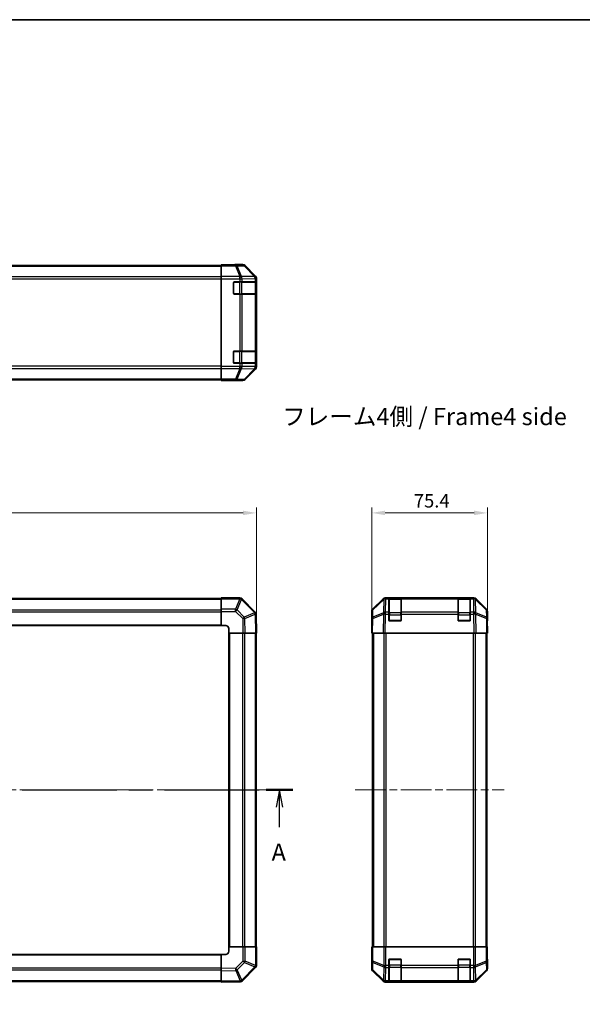
# Model space of a CAD drawing. Units: millimetres. Extents: x 51 to 7540, y 28 to 1293.
# Drawn here: x 1994 to 2360, y 652 to 1293 of the extents above; entities that cross this region are included whole.
import ezdxf

# ---------------------------------------------------------------- set-up
doc = ezdxf.new("R2010")
doc.units = ezdxf.units.MM
doc.header["$LTSCALE"] = 3.5
doc.linetypes.add('CHAIN', pattern=[0.3543, 0.2362, -0.0295, 0.0591, -0.0295])
doc.layers.get('Defpoints').update_dxf_attribs({"lineweight": 25})
for name, color, linetype, lineweight in [('Border (ISO)', 7, 'Continuous', 35), ('Centerline (ISO)', 131, 'Continuous', 18), ('Dimension (ISO)', 7, 'Continuous', 18), ('Dimension (ISO) @ 1', 7, 'Continuous', 18), ('Section Line (ISO)', 7, 'CHAIN', 25), ('Symbol (ISO)', 7, 'Continuous', 18), ('Visible (ISO)', 7, 'Continuous', 35), ('Visible Narrow (ISO)', 7, 'Continuous', 25)]:
    doc.layers.add(name, color=color, linetype=linetype, lineweight=lineweight)
doc.styles.add('Note Text (TK)', font='txt')
doc.dimstyles.new('Default - Method 1b (TK)', dxfattribs={"dimscale": 3.5, "dimtxt": 2.5, "dimasz": 2.5, "dimexe": 1, "dimexo": 1.5, "dimgap": 1, "dimtad": 1, "dimtoh": 1, "dimrnd": 1e-08, "dimdsep": 46, "dimtxsty": 'Note Text (TK)', "dimcen": 0.09, "dimdle": 5, "dimclrd": 100, "dimclre": 100, "dimclrt": 7, "dimadec": 1, "dimazin": 1, "dimtfac": 1, "dimtmove": 0, "dimatfit": 3, "dimfxl": 1, "dimtolj": 1, "dimlwd": -1, "dimlwe": -1, "dimarcsym": 0})

# ---------------------------------------------------------------- blocks, each defined once
blk = doc.blocks.new('図面枠 tk図枠')
at = {"layer": 'Border (ISO)'}
blk.add_line((14.5, 289), (405.5, 289), dxfattribs=at)
blk = doc.blocks.new('2dTransSection0')
at = {"layer": 'Section Line (ISO)', "linetype": 'CHAIN', "ltscale": 16.599169}
blk.add_line((58.03, 177.6), (179.54, 177.6), dxfattribs=at)
at = {"layer": 'Section Line (ISO)', "linetype": 'Continuous', "lineweight": 50}
for p, q in [((58.03, 177.6), (61.91, 177.6)), ((175.66, 177.6), (179.54, 177.6))]:
    blk.add_line(p, q, dxfattribs=at)
at = {"layer": 'Section Line (ISO)', "linetype": 'Continuous'}
for p, q in [((59.97, 177.6), (59.47, 175.1)), ((59.97, 175.1), (59.97, 177.6)), ((60.47, 175.1), (59.97, 177.6)), ((177.6, 177.6), (177.1, 175.1)), ((177.6, 175.1), (177.6, 177.6)), ((178.1, 175.1), (177.6, 177.6)), ((59.97, 172.23), (59.97, 175.1)), ((177.6, 172.23), (177.6, 175.1))]:
    blk.add_line(p, q, dxfattribs=at)
at = {"layer": 'Section Line (ISO)', "char_height": 2.5, "attachment_point": 7, "style": 'Note Text (TK)'}
for insert in [(58.84, 166.57), (176.46, 166.57)]:
    blk.add_mtext('A', dxfattribs=dict(at, insert=insert))
blk = doc.blocks.new('*D106')
at = {"layer": 'Defpoints', "color": 0}
for p in [(2148.24, 971.52), (1648.24, 905.35), (2148.24, 893.18)]:
    blk.add_point(p, dxfattribs=at)
at = {"layer": 'Dimension (ISO)', "color": 100}
for p, q in [((1648.24, 910.6), (1648.24, 975.02)), ((2148.24, 898.43), (2148.24, 975.02)), ((1656.99, 971.52), (2139.49, 971.52))]:
    blk.add_line(p, q, dxfattribs=at)
for points in [[(1656.99, 972.98), (1656.99, 970.06), (1648.24, 971.52)], [(2139.49, 972.98), (2139.49, 970.06), (2148.24, 971.52)]]:
    blk.add_solid(points, dxfattribs=at)
at = {"layer": 'Dimension (ISO)', "color": 7, "insert": (1889.24, 979.39), "char_height": 8.75, "attachment_point": 4, "style": 'Note Text (TK)'}
blk.add_mtext('\\A1;500', dxfattribs=at)
blk = doc.blocks.new('*D97')
at = {"layer": 'Defpoints', "color": 0}
for p in [(2396.21, 896.18), (2481.71, 896.18), (2481.71, 686.18)]:
    blk.add_point(p, dxfattribs=at)
at = {"layer": 'Dimension (ISO)', "color": 100}
for p, q in [((2476.46, 896.18), (2392.71, 896.18)), ((2396.21, 694.93), (2396.21, 887.43)), ((2476.46, 686.18), (2392.71, 686.18))]:
    blk.add_line(p, q, dxfattribs=at)
for points in [[(2394.75, 887.43), (2397.67, 887.43), (2396.21, 896.18)], [(2394.75, 694.93), (2397.67, 694.93), (2396.21, 686.18)]]:
    blk.add_solid(points, dxfattribs=at)
at = {"layer": 'Dimension (ISO)', "color": 7, "insert": (2386.7, 651.71), "char_height": 8.75, "attachment_point": 4, "rotation": 90, "style": 'Note Text (TK)'}
blk.add_mtext('\\A1;ハメ込みパネル有効寸法 / Slide panel Max dim. 210', dxfattribs=at)
blk = doc.blocks.new('*D95')
at = {"layer": 'Defpoints', "color": 0}
for p in [(2298.59, 971.52), (2223.19, 893.18), (2298.59, 893.18)]:
    blk.add_point(p, dxfattribs=at)
at = {"layer": 'Dimension (ISO)', "color": 100}
for p, q in [((2223.19, 898.43), (2223.19, 975.02)), ((2298.59, 898.43), (2298.59, 975.02)), ((2231.94, 971.52), (2289.84, 971.52))]:
    blk.add_line(p, q, dxfattribs=at)
for points in [[(2231.94, 972.98), (2231.94, 970.06), (2223.19, 971.52)], [(2289.84, 972.98), (2289.84, 970.06), (2298.59, 971.52)]]:
    blk.add_solid(points, dxfattribs=at)
at = {"layer": 'Dimension (ISO)', "color": 7, "insert": (2250.67, 979.39), "char_height": 8.75, "attachment_point": 4, "style": 'Note Text (TK)'}
blk.add_mtext('\\A1;75.4', dxfattribs=at)

msp = doc.modelspace()

# ---------------------------------------------------------------- linework, layer by layer
at = {"layer": 'Centerline (ISO)', "linetype": 'CHAIN', "ltscale": 23.990969}
for p, q in [((1637.288, 791.1832), (2159.188, 791.1832)), ((2212.441, 791.1832), (2309.341, 791.1832))]:
    msp.add_line(p, q, dxfattribs=at)
at = {"layer": 'Visible (ISO)'}
for p, q in [((1671.238, 1132.5795), (2125.238, 1132.5795)), ((2125.238, 1132.832), (2125.238, 1132.9224)), ((2129.238, 1132.9224), (2125.238, 1132.9224)), ((2125.238, 1132.2341), (2125.238, 1132.832)), ((2125.238, 1132.2341), (2125.238, 1125.2617)), ((2134.238, 1133.0795), (2139.4084, 1133.0795)), ((2134.238, 1133.0795), (2134.238, 1133.0097)), ((2147.6523, 1125.664), (2140.8224, 1132.4939)), ((2125.238, 1123.8599), (2125.238, 1125.2617)), ((2125.238, 1066.8992), (2125.238, 1123.8599)), ((2133.738, 1121.8795), (2137.4096, 1121.8795)), ((2138.8238, 1121.8795), (2137.4096, 1121.8795)), ((2138.8238, 1121.8795), (2147.4357, 1121.8795)), ((2148.0211, 1121.8795), (2147.4357, 1121.8795)), ((2148.0211, 1121.8795), (2148.0896, 1121.8795)), ((2148.038, 1114.1795), (2148.038, 1121.5795)), ((2148.238, 1066.5091), (2148.238, 1124.2499)), ((2133.238, 1114.3795), (2133.238, 1121.3795)), ((2148.0984, 1121.3795), (2148.0984, 1114.3795)), ((2137.4096, 1113.8795), (2133.738, 1113.8795)), ((2137.4096, 1113.8795), (2138.8238, 1113.8795)), ((2147.4357, 1113.8795), (2138.8238, 1113.8795)), ((2147.4357, 1113.8795), (2148.0211, 1113.8795)), ((2148.0896, 1113.8795), (2148.0211, 1113.8795)), ((2133.738, 1076.8795), (2137.4096, 1076.8795)), ((2138.8238, 1076.8795), (2137.4096, 1076.8795)), ((2138.8238, 1076.8795), (2147.4357, 1076.8795)), ((2148.0211, 1076.8795), (2147.4357, 1076.8795)), ((2148.0211, 1076.8795), (2148.0896, 1076.8795)), ((2148.038, 1069.1795), (2148.038, 1076.5795)), ((2133.238, 1069.3795), (2133.238, 1076.3795)), ((2148.0984, 1076.3795), (2148.0984, 1069.3795)), ((2125.238, 1065.4974), (2125.238, 1066.8992)), ((2125.238, 1065.4974), (2125.238, 1058.525)), ((2137.4096, 1068.8795), (2133.738, 1068.8795)), ((2137.4096, 1068.8795), (2138.8238, 1068.8795)), ((2147.4357, 1068.8795), (2138.8238, 1068.8795)), ((2140.8224, 1058.2652), (2147.6523, 1065.0951)), ((2147.4357, 1068.8795), (2148.0211, 1068.8795)), ((2148.0896, 1068.8795), (2148.0211, 1068.8795)), ((1671.238, 1058.1795), (2125.238, 1058.1795)), ((2125.238, 1057.9271), (2125.238, 1058.525)), ((2125.238, 1057.9271), (2125.238, 1057.7668)), ((2125.238, 1057.7668), (2128.238, 1057.7668)), ((2130.238, 1057.7319), (2130.238, 1057.6795)), ((2130.238, 1057.6795), (2139.4084, 1057.6795)), ((2125.238, 915.8832), (1671.238, 915.8832)), ((2125.238, 915.6097), (2125.238, 916.1832)), ((2137.4096, 916.1832), (2125.238, 916.1832)), ((2125.238, 915.6097), (2125.238, 908.7579)), ((2138.8303, 915.5909), (2138.8238, 915.5974)), ((2147.4357, 906.9855), (2138.8303, 915.5909)), ((2223.7767, 908.7677), (2230.6066, 915.5976)), ((2231.0022, 915.6032), (2224.0365, 908.7579)), ((2231.0089, 915.6097), (2231.0022, 915.6032)), ((2232.0206, 916.1832), (2232.4107, 916.1832)), ((2234.391, 916.1832), (2232.4107, 916.1832)), ((2234.891, 916.1832), (2234.391, 916.1832)), ((2234.391, 916.1832), (2234.391, 915.5974)), ((2234.391, 906.9855), (2234.391, 915.5974)), ((2242.091, 915.9832), (2234.691, 915.9832)), ((2234.891, 916.1832), (2241.891, 916.1832)), ((2242.391, 916.1832), (2241.891, 916.1832)), ((2242.391, 915.5974), (2242.391, 916.1832)), ((2279.391, 916.1832), (2242.391, 916.1832)), ((2242.391, 915.5974), (2242.391, 906.9855)), ((2279.891, 916.1832), (2279.391, 916.1832)), ((2279.391, 916.1832), (2279.391, 915.5974)), ((2279.391, 906.9855), (2279.391, 915.5974)), ((2287.091, 915.9832), (2279.691, 915.9832)), ((2279.891, 916.1832), (2286.891, 916.1832)), ((2287.391, 916.1832), (2286.891, 916.1832)), ((2287.391, 915.5974), (2287.391, 916.1832)), ((2289.3713, 916.1832), (2287.391, 916.1832)), ((2287.391, 915.5974), (2287.391, 906.9855)), ((2289.3713, 916.1832), (2289.7614, 916.1832)), ((2290.7798, 915.6032), (2290.7732, 915.6097)), ((2297.7456, 908.7579), (2290.7798, 915.6032)), ((2291.1755, 915.5976), (2298.0054, 908.7677)), ((2125.238, 907.3663), (2125.238, 908.7579)), ((2125.238, 907.3663), (2125.238, 898.1832)), ((2148.0216, 905.5827), (2148.0211, 905.6062)), ((2148.238, 893.1832), (2148.0216, 905.5827)), ((2223.191, 898.1832), (2223.191, 907.3536)), ((2223.4386, 907.3663), (2223.3572, 902.7049)), ((2234.391, 906.9855), (2234.391, 905.6062)), ((2234.391, 901.6832), (2234.391, 905.6062)), ((2242.391, 905.6062), (2242.391, 906.9855)), ((2242.391, 905.6062), (2242.391, 901.6832)), ((2279.391, 906.9855), (2279.391, 905.6062)), ((2279.391, 901.6832), (2279.391, 905.6062)), ((2287.391, 905.6062), (2287.391, 906.9855)), ((2287.391, 905.6062), (2287.391, 901.6832)), ((2298.4248, 902.7049), (2298.3435, 907.3663)), ((2298.591, 902.1832), (2298.591, 907.3536)), ((1671.238, 898.1832), (2125.238, 898.1832)), ((2125.238, 898.1832), (2128.238, 898.1832)), ((2223.3572, 902.7049), (2223.191, 893.1832)), ((2223.191, 898.1832), (2223.2783, 898.1832)), ((2241.891, 901.1832), (2234.891, 901.1832)), ((2286.891, 901.1832), (2279.891, 901.1832)), ((2298.591, 893.1832), (2298.4248, 902.7049)), ((2298.4339, 902.1832), (2298.591, 902.1832)), ((2130.238, 896.1832), (2130.238, 893.1832)), ((2130.238, 893.1832), (2130.238, 689.1832)), ((2130.238, 893.1832), (2139.4084, 893.1832)), ((2140.8224, 893.1832), (2139.4084, 893.1832)), ((2140.8224, 893.1832), (2147.6523, 893.1832)), ((2148.238, 893.1832), (2147.6523, 893.1832)), ((2147.938, 689.1832), (2147.938, 893.1832)), ((2223.7767, 893.1832), (2223.191, 893.1832)), ((2223.691, 893.1832), (2223.691, 689.1832)), ((2223.7767, 893.1832), (2230.6066, 893.1832)), ((2232.0206, 893.1832), (2230.6066, 893.1832)), ((2232.0206, 893.1832), (2289.7614, 893.1832)), ((2291.1755, 893.1832), (2289.7614, 893.1832)), ((2291.1755, 893.1832), (2298.0054, 893.1832)), ((2298.591, 893.1832), (2298.0054, 893.1832)), ((2298.091, 893.1832), (2298.091, 689.1832)), ((2130.238, 689.1832), (2130.238, 686.1832)), ((2139.4211, 689.1832), (2130.238, 689.1832)), ((2139.4211, 689.1832), (2140.8127, 689.1832)), ((2147.6645, 689.1832), (2140.8127, 689.1832)), ((2147.6645, 689.1832), (2148.238, 689.1832)), ((2148.238, 677.0116), (2148.238, 689.1832)), ((2223.2783, 689.1832), (2223.2783, 686.1832)), ((2223.4386, 689.1832), (2223.2783, 689.1832)), ((2223.4386, 689.1832), (2224.0365, 689.1832)), ((2231.0089, 689.1832), (2224.0365, 689.1832)), ((2231.0089, 689.1832), (2232.4107, 689.1832)), ((2232.4107, 689.1832), (2289.3713, 689.1832)), ((2289.3713, 689.1832), (2290.7732, 689.1832)), ((2297.7456, 689.1832), (2290.7732, 689.1832)), ((2297.7456, 689.1832), (2298.3435, 689.1832)), ((2298.3435, 689.1832), (2298.4339, 689.1832)), ((2298.4339, 685.1832), (2298.4339, 689.1832)), ((2125.238, 684.1832), (1671.238, 684.1832)), ((2128.238, 684.1832), (2125.238, 684.1832)), ((2125.238, 684.1832), (2125.238, 675.0128)), ((2223.2434, 684.1832), (2223.191, 684.1832)), ((2223.191, 684.1832), (2223.191, 675.0128)), ((2234.391, 677.0116), (2234.391, 680.6832)), ((2234.891, 681.1832), (2241.891, 681.1832)), ((2242.391, 680.6832), (2242.391, 677.0116)), ((2279.391, 677.0116), (2279.391, 680.6832)), ((2279.891, 681.1832), (2286.891, 681.1832)), ((2287.391, 680.6832), (2287.391, 677.0116)), ((2298.591, 680.1832), (2298.5212, 680.1832)), ((2298.591, 680.1832), (2298.591, 675.0128)), ((2125.238, 673.5988), (2125.238, 675.0128)), ((2125.238, 673.5988), (2125.238, 666.7689)), ((2139.0403, 666.9855), (2147.6456, 675.5909)), ((2147.6456, 675.5909), (2147.6522, 675.5974)), ((2223.7767, 673.5988), (2230.6066, 666.7689)), ((2234.391, 677.0116), (2234.391, 675.5974)), ((2234.391, 666.9855), (2234.391, 675.5974)), ((2242.391, 675.5974), (2242.391, 677.0116)), ((2242.391, 675.5974), (2242.391, 666.9855)), ((2279.391, 677.0116), (2279.391, 675.5974)), ((2279.391, 666.9855), (2279.391, 675.5974)), ((2287.391, 675.5974), (2287.391, 677.0116)), ((2287.391, 675.5974), (2287.391, 666.9855)), ((2291.1755, 666.7689), (2298.0054, 673.5988)), ((1671.238, 666.4832), (2125.238, 666.4832)), ((2125.238, 666.1832), (2125.238, 666.7689)), ((2234.391, 666.9855), (2234.391, 666.4001)), ((2242.391, 666.4001), (2242.391, 666.9855)), ((2279.391, 666.9855), (2279.391, 666.4001)), ((2287.391, 666.4001), (2287.391, 666.9855)), ((2125.238, 666.1832), (2137.6375, 666.3997)), ((2137.6375, 666.3997), (2137.661, 666.4001)), ((2232.0206, 666.1832), (2289.7614, 666.1832)), ((2234.391, 666.3316), (2234.391, 666.4001)), ((2234.691, 666.3832), (2242.091, 666.3832)), ((2241.891, 666.3229), (2234.891, 666.3229)), ((2242.391, 666.4001), (2242.391, 666.3316)), ((2279.391, 666.3316), (2279.391, 666.4001)), ((2279.691, 666.3832), (2287.091, 666.3832)), ((2286.891, 666.3229), (2279.891, 666.3229)), ((2287.391, 666.4001), (2287.391, 666.3316))]:
    msp.add_line(p, q, dxfattribs=at)
for centre, radius, start, end in [((2133.738, 1121.3795), 0.5, 90, 180), ((2147.738, 1121.5795), 0.3, 0, 90), ((2133.738, 1114.3795), 0.5, 180, 270), ((2147.738, 1114.1795), 0.3, 270, 0), ((2133.738, 1076.3795), 0.5, 90, 180), ((2147.738, 1076.5795), 0.3, 0, 90), ((2133.738, 1069.3795), 0.5, 180, 270), ((2147.738, 1069.1795), 0.3, 270, 0), ((2137.4096, 914.1832), 2, 45, 90), ((2232.4107, 914.1832), 2, 90, 134.5), ((2234.691, 915.6832), 0.3, 90, 180), ((2242.091, 915.6832), 0.3, 0, 90), ((2279.691, 915.6832), 0.3, 90, 180), ((2287.091, 915.6832), 0.3, 0, 90), ((2289.3713, 914.1832), 2, 45.5, 90), ((2146.0215, 905.5713), 2, 1, 45), ((2225.4383, 907.3314), 2, 134.5, 179), ((2296.3438, 907.3314), 2, 1, 45.5), ((2128.238, 896.1832), 2, 0, 90), ((2234.891, 901.6832), 0.5, 180, 270), ((2241.891, 901.6832), 0.5, 270, 0), ((2279.891, 901.6832), 0.5, 180, 270), ((2286.891, 901.6832), 0.5, 270, 0), ((2128.238, 686.1832), 2, 270, 0), ((2234.891, 680.6832), 0.5, 90, 180), ((2241.891, 680.6832), 0.5, 0, 90), ((2279.891, 680.6832), 0.5, 90, 180), ((2286.891, 680.6832), 0.5, 0, 90), ((2146.238, 677.0116), 2, 315, 0), ((2137.6261, 668.3998), 2, 271, 315), ((2234.691, 666.6832), 0.3, 180, 270), ((2242.091, 666.6832), 0.3, 270, 0), ((2279.691, 666.6832), 0.3, 180, 270), ((2287.091, 666.6832), 0.3, 270, 0)]:
    msp.add_arc(centre, radius, start, end, dxfattribs=at)
for centre, major_axis, ratio, start_param, end_param in [((2129.238, 1133.0097), (-5, 0), 0.01745506, 1.57079633, 3.14159265), ((2139.4078, 1131.0792), (1.4146, 1.4146), 0.99969546, 0, 0.78524587), ((2146.2377, 1124.2493), (1.4146, 1.4146), 0.99969546, 5.49793944, 6.28318531), ((2148.0896, 1121.3795), (0, 0.5), 0.01745506, 4.71238898, 6.28318531), ((2148.0896, 1114.3795), (0, 0.5), 0.01745506, 3.14159266, 4.71238898), ((2148.0896, 1076.3795), (0, 0.5), 0.01745506, 4.71238898, 6.28318531), ((2146.2377, 1066.5097), (1.4146, -1.4146), 0.99969546, 0, 0.78524587), ((2148.0896, 1069.3795), (0, 0.5), 0.01745506, 3.14159265, 4.71238898), ((2128.238, 1057.7319), (2, 0), 0.01745506, 0, 1.57079633), ((2139.4078, 1059.6798), (1.4146, -1.4146), 0.99969546, 5.49793944, 6.28318531), ((2232.0212, 914.1829), (-1.4146, 1.4146), 0.99969546, 5.49793944, 6.28318531), ((2289.7608, 914.1829), (1.4146, 1.4146), 0.99969546, 0, 0.78524587), ((2225.1913, 907.353), (-1.4146, 1.4146), 0.99969546, 0, 0.78524587), ((2296.5907, 907.353), (1.4146, 1.4146), 0.99969546, 5.49793944, 6.28318531), ((2223.2434, 896.1832), (0, 2), 0.01745506, 5.49778714, 6.28318531), ((2298.5212, 897.1832), (0, -5), 0.01745506, 3.14159265, 3.92699082), ((2223.2434, 686.1832), (0, -2), 0.01745506, 0, 1.57079633), ((2298.5212, 685.1832), (0, 5), 0.01745506, 1.57079633, 3.14159265), ((2225.1913, 675.0134), (-1.4146, -1.4146), 0.99969546, 5.49793944, 6.28318531), ((2296.5907, 675.0134), (1.4146, -1.4146), 0.99969546, 0, 0.78524587), ((2232.0212, 668.1835), (-1.4146, -1.4146), 0.99969546, 0, 0.78524587), ((2289.7608, 668.1835), (1.4146, -1.4146), 0.99969546, 5.49793944, 6.28318531), ((2234.891, 666.3316), (0.5, 0), 0.01745506, 3.14159265, 4.71238898), ((2241.891, 666.3316), (0.5, 0), 0.01745506, 4.71238898, 6.28318531), ((2279.891, 666.3316), (0.5, 0), 0.01745506, 3.14159266, 4.71238898), ((2286.891, 666.3316), (0.5, 0), 0.01745506, 4.71238898, 6.28318531)]:
    msp.add_ellipse(centre, major_axis=major_axis, ratio=ratio, start_param=start_param, end_param=end_param, dxfattribs=at)
at = {"layer": 'Visible Narrow (ISO)'}
for p, q in [((1671.238, 1131.9938), (2125.238, 1131.9938)), ((2134.5808, 1132.832), (2125.238, 1132.832)), ((2125.238, 1132.2341), (2134.5808, 1132.2341)), ((2139.2422, 1132.9133), (2134.5808, 1132.832)), ((2134.5808, 1132.2341), (2134.5808, 1132.832)), ((2134.5808, 1132.2341), (2137.4161, 1125.2684)), ((2135.5746, 1132.2376), (2140.2361, 1132.319)), ((2138.41, 1125.2719), (2135.5746, 1132.2376)), ((2139.4084, 1133.0795), (2139.2422, 1132.9133)), ((2140.2361, 1132.319), (2147.0158, 1125.4389)), ((2140.656, 1132.3274), (2140.8224, 1132.4939)), ((2147.4356, 1125.4473), (2140.656, 1132.3274)), ((2125.238, 1125.1653), (1671.238, 1125.1653)), ((1671.238, 1123.7511), (2125.238, 1123.7511)), ((2137.4096, 1125.2617), (2125.238, 1125.2617)), ((2125.238, 1123.8599), (2137.4096, 1123.8599)), ((2133.538, 1121.5795), (2133.2797, 1121.5795)), ((2133.538, 1121.8378), (2133.538, 1121.5795)), ((2133.538, 1121.5795), (2137.2096, 1121.5795)), ((2133.538, 1114.1795), (2133.538, 1121.5795)), ((2137.2096, 1121.5795), (2137.2096, 1121.8795)), ((2138.6238, 1121.5795), (2137.2096, 1121.5795)), ((2137.2096, 1121.5795), (2137.2096, 1114.1795)), ((2137.4161, 1125.2684), (2137.4096, 1125.2617)), ((2137.4096, 1123.8599), (2137.4096, 1125.2617)), ((2137.4096, 1123.8599), (2137.4096, 1121.8795)), ((2137.4096, 1123.8599), (2138.8238, 1123.8599)), ((2147.0153, 1125.4221), (2138.41, 1125.2719)), ((2138.6238, 1121.5795), (2147.4522, 1121.5795)), ((2138.6238, 1114.1795), (2138.6238, 1121.5795)), ((2138.8238, 1123.8599), (2138.8303, 1123.8665)), ((2138.8238, 1121.8795), (2138.8238, 1123.8599)), ((2138.8303, 1123.8665), (2147.4357, 1124.0167)), ((2147.0158, 1125.4389), (2147.0153, 1125.4221)), ((2147.6523, 1125.664), (2147.4356, 1125.4473)), ((2147.4357, 1124.0167), (2148.0211, 1124.0167)), ((2147.4357, 1124.0167), (2147.4357, 1121.8795)), ((2148.038, 1121.5795), (2147.4522, 1121.5795)), ((2147.4522, 1121.5795), (2147.4522, 1114.1795)), ((2148.0211, 1124.0167), (2148.0216, 1124.0335)), ((2148.0211, 1121.8795), (2148.0211, 1124.0167)), ((2148.0216, 1124.0335), (2148.238, 1124.2499)), ((2148.038, 1121.3795), (2148.0984, 1121.3795)), ((2133.2797, 1114.1795), (2133.538, 1114.1795)), ((2133.538, 1114.1795), (2133.538, 1113.9213)), ((2137.2096, 1114.1795), (2133.538, 1114.1795)), ((2137.2096, 1113.8795), (2137.2096, 1114.1795)), ((2137.2096, 1114.1795), (2138.6238, 1114.1795)), ((2137.4096, 1113.8795), (2137.4096, 1076.8795)), ((2147.4522, 1114.1795), (2138.6238, 1114.1795)), ((2138.8238, 1076.8795), (2138.8238, 1113.8795)), ((2147.4357, 1113.8795), (2147.4357, 1076.8795)), ((2147.4522, 1114.1795), (2148.038, 1114.1795)), ((2148.0211, 1076.8795), (2148.0211, 1113.8795)), ((2148.0984, 1114.3795), (2148.038, 1114.3795)), ((2133.538, 1076.5795), (2133.2797, 1076.5795)), ((2133.538, 1076.8378), (2133.538, 1076.5795)), ((2133.538, 1076.5795), (2137.2096, 1076.5795)), ((2133.538, 1069.1795), (2133.538, 1076.5795)), ((2137.2096, 1076.5795), (2137.2096, 1076.8795)), ((2138.6238, 1076.5795), (2137.2096, 1076.5795)), ((2137.2096, 1076.5795), (2137.2096, 1069.1795)), ((2138.6238, 1076.5795), (2147.4522, 1076.5795)), ((2138.6238, 1069.1795), (2138.6238, 1076.5795)), ((2148.038, 1076.5795), (2147.4522, 1076.5795)), ((2147.4522, 1076.5795), (2147.4522, 1069.1795)), ((2148.038, 1076.3795), (2148.0984, 1076.3795)), ((2125.238, 1067.008), (1671.238, 1067.008)), ((1671.238, 1065.5938), (2125.238, 1065.5938)), ((2137.4096, 1066.8992), (2125.238, 1066.8992)), ((2125.238, 1065.4974), (2137.4096, 1065.4974)), ((2133.2797, 1069.1795), (2133.538, 1069.1795)), ((2133.538, 1069.1795), (2133.538, 1068.9213)), ((2137.2096, 1069.1795), (2133.538, 1069.1795)), ((2137.4161, 1065.4907), (2134.5808, 1058.525)), ((2135.5746, 1058.5214), (2138.41, 1065.4872)), ((2137.2096, 1068.8795), (2137.2096, 1069.1795)), ((2137.2096, 1069.1795), (2138.6238, 1069.1795)), ((2137.4096, 1068.8795), (2137.4096, 1066.8992)), ((2138.8238, 1066.8992), (2137.4096, 1066.8992)), ((2137.4096, 1065.4974), (2137.4096, 1066.8992)), ((2137.4096, 1065.4974), (2137.4161, 1065.4907)), ((2138.41, 1065.4872), (2147.0153, 1065.337)), ((2147.4522, 1069.1795), (2138.6238, 1069.1795)), ((2138.8238, 1066.8992), (2138.8238, 1068.8795)), ((2138.8303, 1066.8925), (2138.8238, 1066.8992)), ((2147.4357, 1066.7423), (2138.8303, 1066.8925)), ((2147.0158, 1065.3202), (2140.2361, 1058.4401)), ((2140.656, 1058.4317), (2147.4356, 1065.3118)), ((2147.0153, 1065.337), (2147.0158, 1065.3202)), ((2147.4356, 1065.3118), (2147.6523, 1065.0951)), ((2147.4357, 1068.8795), (2147.4357, 1066.7423)), ((2148.0211, 1066.7423), (2147.4357, 1066.7423)), ((2147.4522, 1069.1795), (2148.038, 1069.1795)), ((2148.0211, 1066.7423), (2148.0211, 1068.8795)), ((2148.0216, 1066.7256), (2148.0211, 1066.7423)), ((2148.238, 1066.5091), (2148.0216, 1066.7256)), ((2148.0984, 1069.3795), (2148.038, 1069.3795)), ((1671.238, 1058.7653), (2125.238, 1058.7653)), ((2134.5808, 1058.525), (2125.238, 1058.525)), ((2125.238, 1057.9271), (2134.5808, 1057.9271)), ((2134.5808, 1057.9271), (2134.5808, 1058.525)), ((2134.5808, 1057.9271), (2139.2422, 1057.8457)), ((2140.2361, 1058.4401), (2135.5746, 1058.5214)), ((2139.2422, 1057.8457), (2139.4084, 1057.6795)), ((2140.8224, 1058.2652), (2140.656, 1058.4317)), ((1671.238, 915.2974), (2125.238, 915.2974)), ((2125.238, 915.6097), (2137.4096, 915.6097)), ((2137.4161, 915.6032), (2134.5808, 908.7579)), ((2135.5746, 908.3499), (2138.41, 915.1951)), ((2137.4096, 915.6097), (2137.4096, 916.1832)), ((2137.4096, 915.6097), (2137.4161, 915.6032)), ((2138.41, 915.1951), (2147.0153, 906.5897)), ((2224.0329, 908.3499), (2230.9987, 915.1951)), ((2230.9987, 915.1951), (2230.8485, 906.5897)), ((2232.2538, 906.9855), (2232.404, 915.5909)), ((2232.404, 915.5909), (2232.4107, 915.5974)), ((2232.4107, 915.5974), (2232.4107, 916.1832)), ((2232.4107, 915.5974), (2234.391, 915.5974)), ((2234.691, 915.9832), (2234.691, 915.3974)), ((2234.691, 906.569), (2234.691, 915.3974)), ((2234.691, 915.3974), (2242.091, 915.3974)), ((2234.891, 915.9832), (2234.891, 916.1832)), ((2241.891, 916.1832), (2241.891, 915.9832)), ((2242.091, 915.3974), (2242.091, 915.9832)), ((2242.091, 915.3974), (2242.091, 906.569)), ((2242.391, 915.5974), (2279.391, 915.5974)), ((2279.691, 915.9832), (2279.691, 915.3974)), ((2279.691, 906.569), (2279.691, 915.3974)), ((2279.691, 915.3974), (2287.091, 915.3974)), ((2279.891, 915.9832), (2279.891, 916.1832)), ((2286.891, 916.1832), (2286.891, 915.9832)), ((2287.091, 915.3974), (2287.091, 915.9832)), ((2287.091, 915.3974), (2287.091, 906.569)), ((2287.391, 915.5974), (2289.3713, 915.5974)), ((2289.3713, 916.1832), (2289.3713, 915.5974)), ((2289.3713, 915.5974), (2289.378, 915.5909)), ((2289.378, 915.5909), (2289.5282, 906.9855)), ((2290.7834, 915.1951), (2297.7491, 908.3499)), ((2290.9336, 906.5897), (2290.7834, 915.1951)), ((1671.238, 908.469), (2125.238, 908.469)), ((1671.238, 907.0548), (2125.238, 907.0548)), ((2134.5808, 908.7579), (2125.238, 908.7579)), ((2125.238, 907.3663), (2134.5808, 907.3663)), ((2134.5808, 907.3663), (2134.5808, 908.7579)), ((2134.5808, 907.3663), (2139.2422, 902.7049)), ((2140.2361, 903.6884), (2135.5746, 908.3499)), ((2147.0158, 906.5662), (2140.2361, 903.6884)), ((2140.656, 902.7193), (2147.4356, 905.5971)), ((2147.0153, 906.5897), (2147.0158, 906.5662)), ((2147.4356, 905.5971), (2147.6523, 893.1832)), ((2223.9431, 902.7193), (2230.8233, 905.5971)), ((2223.9516, 903.6884), (2224.0329, 908.3499)), ((2230.8317, 906.5662), (2223.9516, 903.6884)), ((2230.8233, 905.5971), (2230.6066, 893.1832)), ((2230.8485, 906.5897), (2230.8317, 906.5662)), ((2232.0206, 893.1832), (2232.2371, 905.5827)), ((2232.2371, 905.5827), (2232.2538, 905.6062)), ((2234.391, 906.9855), (2232.2538, 906.9855)), ((2232.2538, 905.6062), (2232.2538, 906.9855)), ((2232.2538, 905.6062), (2234.391, 905.6062)), ((2234.391, 905.1548), (2234.691, 905.1548)), ((2234.691, 906.569), (2234.691, 905.1548)), ((2242.091, 906.569), (2234.691, 906.569)), ((2234.691, 901.4832), (2234.691, 905.1548)), ((2234.691, 905.1548), (2242.091, 905.1548)), ((2242.091, 905.1548), (2242.091, 906.569)), ((2242.091, 905.1548), (2242.391, 905.1548)), ((2242.091, 905.1548), (2242.091, 901.4832)), ((2279.391, 906.9855), (2242.391, 906.9855)), ((2242.391, 905.6062), (2279.391, 905.6062)), ((2279.391, 905.1548), (2279.691, 905.1548)), ((2279.691, 906.569), (2279.691, 905.1548)), ((2287.091, 906.569), (2279.691, 906.569)), ((2279.691, 901.4832), (2279.691, 905.1548)), ((2279.691, 905.1548), (2287.091, 905.1548)), ((2287.091, 905.1548), (2287.091, 906.569)), ((2287.091, 905.1548), (2287.391, 905.1548)), ((2287.091, 905.1548), (2287.091, 901.4832)), ((2289.5282, 906.9855), (2287.391, 906.9855)), ((2287.391, 905.6062), (2289.5282, 905.6062)), ((2289.5282, 906.9855), (2289.5282, 905.6062)), ((2289.5282, 905.6062), (2289.545, 905.5827)), ((2289.545, 905.5827), (2289.7614, 893.1832)), ((2290.9504, 906.5662), (2290.9336, 906.5897)), ((2297.8305, 903.6884), (2290.9504, 906.5662)), ((2290.9588, 905.5971), (2297.8389, 902.7193)), ((2291.1755, 893.1832), (2290.9588, 905.5971)), ((2297.7491, 908.3499), (2297.8305, 903.6884)), ((1671.238, 898.6832), (2125.238, 898.6832)), ((2139.2422, 902.7049), (2139.4084, 893.1832)), ((2140.8224, 893.1832), (2140.656, 902.7193)), ((2223.7767, 893.1832), (2223.9431, 902.7193)), ((2234.4328, 901.4832), (2234.691, 901.4832)), ((2234.691, 901.4832), (2234.691, 901.225)), ((2242.091, 901.4832), (2234.691, 901.4832)), ((2242.091, 901.225), (2242.091, 901.4832)), ((2242.091, 901.4832), (2242.3493, 901.4832)), ((2279.4328, 901.4832), (2279.691, 901.4832)), ((2279.691, 901.4832), (2279.691, 901.225)), ((2287.091, 901.4832), (2279.691, 901.4832)), ((2287.091, 901.225), (2287.091, 901.4832)), ((2287.091, 901.4832), (2287.3493, 901.4832)), ((2297.8389, 902.7193), (2298.0054, 893.1832)), ((2130.738, 893.1832), (2130.738, 689.1832)), ((2139.1096, 893.1832), (2139.1096, 689.1832)), ((2140.5238, 893.1832), (2140.5238, 689.1832)), ((2147.3522, 893.1832), (2147.3522, 689.1832)), ((2224.2768, 893.1832), (2224.2768, 689.1832)), ((2231.1052, 893.1832), (2231.1052, 689.1832)), ((2232.5195, 689.1832), (2232.5195, 893.1832)), ((2289.2626, 893.1832), (2289.2626, 689.1832)), ((2290.6768, 689.1832), (2290.6768, 893.1832)), ((2297.5052, 893.1832), (2297.5052, 689.1832)), ((2139.4211, 689.1832), (2139.4211, 679.8405)), ((2140.8127, 679.8405), (2140.8127, 689.1832)), ((2147.6645, 689.1832), (2147.6645, 677.0116)), ((2223.4386, 689.1832), (2223.4386, 679.8405)), ((2224.0365, 679.8405), (2224.0365, 689.1832)), ((2231.0089, 689.1832), (2231.0089, 677.0116)), ((2232.4107, 677.0116), (2232.4107, 689.1832)), ((2289.3713, 689.1832), (2289.3713, 677.0116)), ((2290.7732, 677.0116), (2290.7732, 689.1832)), ((2297.7456, 689.1832), (2297.7456, 679.8405)), ((2298.3435, 679.8405), (2298.3435, 689.1832)), ((2125.238, 683.6832), (1671.238, 683.6832)), ((2139.4211, 679.8405), (2134.7597, 675.179)), ((2139.4211, 679.8405), (2140.8127, 679.8405)), ((2147.6579, 677.0051), (2140.8127, 679.8405)), ((2223.4386, 679.8405), (2223.3572, 675.179)), ((2223.4386, 679.8405), (2224.0365, 679.8405)), ((2231.0022, 677.0051), (2224.0365, 679.8405)), ((2234.691, 680.8832), (2234.4328, 680.8832)), ((2234.691, 681.1415), (2234.691, 680.8832)), ((2234.691, 677.2116), (2234.691, 680.8832)), ((2234.691, 680.8832), (2242.091, 680.8832)), ((2242.091, 680.8832), (2242.091, 681.1415)), ((2242.3493, 680.8832), (2242.091, 680.8832)), ((2242.091, 680.8832), (2242.091, 677.2116)), ((2279.691, 680.8832), (2279.4328, 680.8832)), ((2279.691, 681.1415), (2279.691, 680.8832)), ((2279.691, 677.2116), (2279.691, 680.8832)), ((2279.691, 680.8832), (2287.091, 680.8832)), ((2287.091, 680.8832), (2287.091, 681.1415)), ((2287.3493, 680.8832), (2287.091, 680.8832)), ((2287.091, 680.8832), (2287.091, 677.2116)), ((2297.7456, 679.8405), (2290.7798, 677.0051)), ((2297.7456, 679.8405), (2298.3435, 679.8405)), ((2298.4248, 675.179), (2298.3435, 679.8405)), ((2125.238, 675.3116), (1671.238, 675.3116)), ((2125.238, 673.8974), (1671.238, 673.8974)), ((2134.7597, 675.179), (2125.238, 675.0128)), ((2125.238, 673.5988), (2134.7741, 673.7652)), ((2134.7741, 673.7652), (2137.6519, 666.9856)), ((2135.7432, 674.1851), (2140.4046, 678.8466)), ((2138.621, 667.4055), (2135.7432, 674.1851)), ((2147.2498, 676.0112), (2138.6445, 667.4059)), ((2140.4046, 678.8466), (2147.2498, 676.0112)), ((2147.6645, 677.0116), (2147.6579, 677.0051)), ((2147.6645, 677.0116), (2148.238, 677.0116)), ((2223.3572, 675.179), (2223.191, 675.0128)), ((2223.7767, 673.5988), (2223.9431, 673.7652)), ((2223.9431, 673.7652), (2230.8233, 666.9856)), ((2223.9516, 674.1851), (2224.0329, 678.8466)), ((2230.8317, 667.4055), (2223.9516, 674.1851)), ((2224.0329, 678.8466), (2230.9987, 676.0112)), ((2230.9987, 676.0112), (2230.8485, 667.4059)), ((2231.0089, 677.0116), (2231.0022, 677.0051)), ((2231.0089, 677.0116), (2232.4107, 677.0116)), ((2232.2538, 666.9855), (2232.404, 675.5909)), ((2232.404, 675.5909), (2232.4107, 675.5974)), ((2234.391, 677.0116), (2232.4107, 677.0116)), ((2232.4107, 675.5974), (2232.4107, 677.0116)), ((2232.4107, 675.5974), (2234.391, 675.5974)), ((2234.391, 677.2116), (2234.691, 677.2116)), ((2234.691, 677.2116), (2234.691, 675.7974)), ((2242.091, 677.2116), (2234.691, 677.2116)), ((2234.691, 666.969), (2234.691, 675.7974)), ((2234.691, 675.7974), (2242.091, 675.7974)), ((2242.091, 677.2116), (2242.391, 677.2116)), ((2242.091, 675.7974), (2242.091, 677.2116)), ((2242.091, 675.7974), (2242.091, 666.969)), ((2279.391, 677.0116), (2242.391, 677.0116)), ((2242.391, 675.5974), (2279.391, 675.5974)), ((2279.391, 677.2116), (2279.691, 677.2116)), ((2279.691, 677.2116), (2279.691, 675.7974)), ((2287.091, 677.2116), (2279.691, 677.2116)), ((2279.691, 666.969), (2279.691, 675.7974)), ((2279.691, 675.7974), (2287.091, 675.7974)), ((2287.091, 677.2116), (2287.391, 677.2116)), ((2287.091, 675.7974), (2287.091, 677.2116)), ((2287.091, 675.7974), (2287.091, 666.969)), ((2289.3713, 677.0116), (2287.391, 677.0116)), ((2287.391, 675.5974), (2289.3713, 675.5974)), ((2289.3713, 677.0116), (2289.3713, 675.5974)), ((2289.3713, 677.0116), (2290.7732, 677.0116)), ((2289.3713, 675.5974), (2289.378, 675.5909)), ((2289.378, 675.5909), (2289.5282, 666.9855)), ((2290.7798, 677.0051), (2290.7732, 677.0116)), ((2290.7834, 676.0112), (2297.7491, 678.8466)), ((2290.9336, 667.4059), (2290.7834, 676.0112)), ((2297.8305, 674.1851), (2290.9504, 667.4055)), ((2290.9588, 666.9856), (2297.8389, 673.7652)), ((2297.7491, 678.8466), (2297.8305, 674.1851)), ((2297.8389, 673.7652), (2298.0054, 673.5988)), ((2298.591, 675.0128), (2298.4248, 675.179)), ((2125.238, 667.069), (1671.238, 667.069)), ((2137.6519, 666.9856), (2125.238, 666.7689)), ((2138.6445, 667.4059), (2138.621, 667.4055)), ((2230.8233, 666.9856), (2230.6066, 666.7689)), ((2230.8485, 667.4059), (2230.8317, 667.4055)), ((2234.391, 666.9855), (2232.2538, 666.9855)), ((2232.2538, 666.4001), (2232.2538, 666.9855)), ((2234.691, 666.969), (2234.691, 666.3832)), ((2242.091, 666.969), (2234.691, 666.969)), ((2242.091, 666.3832), (2242.091, 666.969)), ((2279.391, 666.9855), (2242.391, 666.9855)), ((2279.691, 666.969), (2279.691, 666.3832)), ((2287.091, 666.969), (2279.691, 666.969)), ((2287.091, 666.3832), (2287.091, 666.969)), ((2289.5282, 666.9855), (2287.391, 666.9855)), ((2289.5282, 666.9855), (2289.5282, 666.4001)), ((2290.9504, 667.4055), (2290.9336, 667.4059)), ((2291.1755, 666.7689), (2290.9588, 666.9856)), ((2232.0206, 666.1832), (2232.2371, 666.3997)), ((2232.2371, 666.3997), (2232.2538, 666.4001)), ((2232.2538, 666.4001), (2234.391, 666.4001)), ((2234.891, 666.3229), (2234.891, 666.3832)), ((2241.891, 666.3832), (2241.891, 666.3229)), ((2242.391, 666.4001), (2279.391, 666.4001)), ((2279.891, 666.3229), (2279.891, 666.3832)), ((2286.891, 666.3832), (2286.891, 666.3229)), ((2287.391, 666.4001), (2289.5282, 666.4001)), ((2289.5282, 666.4001), (2289.545, 666.3997)), ((2289.545, 666.3997), (2289.7614, 666.1832))]:
    msp.add_line(p, q, dxfattribs=at)
for centre, major_axis, ratio, start_param, end_param in [((2134.5808, 1130.8323), (-0.0349, 1.9997), 0.70705293, 5.4792756, 6.25850325), ((2134.5808, 1130.8323), (-1.8524, -0.754), 0.67311493, 3.90107946, 4.44496284), ((2139.2422, 1130.9136), (-1.4142, 1.4142), 0.99969546, 4.71238898, 5.49763485), ((2139.2422, 1130.9136), (-0.0349, 1.9997), 0.70705293, 5.4792756, 6.25850325), ((2139.2422, 1130.9136), (1.4246, 1.4038), 0.28553037, 0.02575248, 0.56016703), ((2137.4096, 1123.8599), (1.4265, -1.4018), 0.57396196, 1.04217396, 2.08434792), ((2137.4161, 1123.8665), (1.8524, 0.754), 0.67311493, 0.75948681, 1.30337019), ((2137.4161, 1123.8665), (1.4265, -1.4018), 0.57396196, 1.04217396, 2.08434792), ((2137.4161, 1123.8665), (-0.0349, 1.9997), 0.70705293, 4.70004795, 5.4792756), ((2138.4116, 1121.5795), (0, 0.3), 0.70710678, 4.71238898, 6.28318531), ((2146.0215, 1124.0167), (1.9994, -0.049), 0.81440578, 0.03007955, 1.07061976), ((2146.0215, 1124.0167), (0.0349, -1.9997), 0.70705293, 1.5584553, 2.33768295), ((2146.0219, 1124.0335), (1.4246, 1.4038), 0.28553037, 0.02575248, 0.56016703), ((2146.0219, 1124.0335), (1.9994, -0.049), 0.81440578, 0.03007955, 1.07061976), ((2147.2401, 1121.5795), (0, 0.3), 0.70710678, 4.71238898, 6.28318531), ((2146.0219, 1124.0335), (-1.4142, 1.4142), 0.99969546, 3.92714311, 4.71238898), ((2138.4116, 1114.1795), (0, -0.3), 0.70710678, 0, 1.57079633), ((2147.2401, 1114.1795), (0, -0.3), 0.70710678, 0, 1.57079633), ((2138.4116, 1076.5795), (0, 0.3), 0.70710678, 4.71238898, 6.28318531), ((2147.2401, 1076.5795), (0, 0.3), 0.70710678, 4.71238898, 6.28318531), ((2137.4096, 1066.8992), (1.4265, 1.4018), 0.57396196, 4.19883739, 5.24101135), ((2137.4161, 1066.8925), (1.4265, 1.4018), 0.57396196, 4.19883739, 5.24101135), ((2137.4161, 1066.8925), (-1.8524, 0.754), 0.67311493, 1.83822247, 2.38210585), ((2137.4161, 1066.8925), (0.0349, 1.9997), 0.70705293, 3.94550236, 4.72473001), ((2138.4116, 1069.1795), (0, -0.3), 0.70710678, 0, 1.57079633), ((2146.0215, 1066.7423), (1.9994, 0.049), 0.81440578, 5.21256555, 6.25310575), ((2146.0215, 1066.7423), (-0.0349, -1.9997), 0.70705293, 0.80390971, 1.58313735), ((2146.0219, 1066.7256), (1.9994, 0.049), 0.81440578, 5.21256555, 6.25310575), ((2146.0219, 1066.7256), (1.4246, -1.4038), 0.28553037, 5.72301828, 6.25743282), ((2147.2401, 1069.1795), (0, -0.3), 0.70710678, 0, 1.57079633), ((2146.0219, 1066.7256), (1.4142, 1.4142), 0.99969546, 4.71238898, 5.49763485), ((2134.5808, 1059.9268), (1.8524, -0.754), 0.67311493, 4.97981512, 5.5236985), ((2134.5808, 1059.9268), (-0.0349, -1.9997), 0.70705293, 0.02468206, 0.80390971), ((2139.2422, 1059.8454), (-0.0349, -1.9997), 0.70705293, 0.02468206, 0.80390971), ((2139.2422, 1059.8454), (1.4142, 1.4142), 0.99969546, 3.92714311, 4.71238898), ((2139.2422, 1059.8454), (1.4246, -1.4038), 0.28553037, 5.72301828, 6.25743282), ((2137.4096, 914.1832), (1.4142, 1.4142), 0.58406793, 0, 1.04217396), ((2137.4161, 914.1767), (1.4142, 1.4142), 0.58406793, 0, 1.04217396), ((2137.4161, 914.1767), (-1.8478, 0.7654), 0.68496673, 4.44496284, 4.98884622), ((2137.4161, 914.1767), (1.4142, 1.4142), 0.01234165, 0, 0.77922765), ((2232.404, 914.1767), (-1.4018, 1.4265), 0.27881333, 0, 0.54388338), ((2232.404, 914.1767), (1.9997, -0.0349), 0.70705293, 1.58313735, 2.362365), ((2232.404, 914.1767), (-1.4018, 1.4265), 0.57396196, 5.24101135, 6.28318531), ((2232.4107, 914.1832), (-1.4018, 1.4265), 0.57396196, 5.24101135, 6.28318531), ((2234.691, 915.1853), (-0.3, 0), 0.70710678, 4.71238898, 6.28318531), ((2242.091, 915.1853), (0.3, 0), 0.70710678, 0, 1.57079633), ((2279.691, 915.1853), (-0.3, 0), 0.70710678, 4.71238898, 6.28318531), ((2287.091, 915.1853), (0.3, 0), 0.70710678, 0, 1.57079633), ((2289.3713, 914.1832), (1.4018, 1.4265), 0.57396196, 0, 1.04217396), ((2289.378, 914.1767), (1.4018, 1.4265), 0.57396196, 0, 1.04217396), ((2289.378, 914.1767), (1.9997, 0.0349), 0.70705293, 0.77922765, 1.5584553), ((2289.378, 914.1767), (1.4018, 1.4265), 0.27881333, 5.73930193, 6.28318531), ((2134.5808, 907.3314), (1.8478, -0.7654), 0.68496673, 1.30337019, 1.84725356), ((2134.5808, 907.3314), (1.4142, 1.4142), 0.01234165, 0.77922765, 1.5584553), ((2139.2422, 902.67), (-1.4142, -1.4142), 0.01234165, 3.9208203, 4.70004795), ((2139.2422, 902.67), (0.7815, -1.841), 0.68263531, 1.3145114, 1.84892595), ((2146.0215, 905.5713), (1.4142, 1.4142), 0.01234165, 0, 0.77922765), ((2146.0215, 905.5713), (1.9997, 0.0349), 0.58012166, 0, 1.0405402), ((2146.0219, 905.5478), (1.9997, 0.0349), 0.58012166, 0, 1.0405402), ((2146.0219, 905.5478), (-0.7815, 1.841), 0.68263531, 4.45610406, 4.9905186), ((2146.0219, 905.5478), (1.9997, 0.0349), 0.01744975, 0, 0.78524587), ((2225.3569, 902.67), (-1.9997, 0.0349), 0.70705293, 5.50395766, 6.28318531), ((2225.4383, 907.3314), (-1.9997, 0.0349), 0.70705293, 5.50395766, 6.28318531), ((2225.3569, 902.67), (0.7718, -1.8451), 0.67266741, 3.87795161, 4.41236615), ((2225.4383, 907.3314), (-1.4018, 1.4265), 0.27881333, 0, 0.54388338), ((2232.2371, 905.5478), (-0.7718, 1.8451), 0.67266741, 0.73635896, 1.2707735), ((2232.2371, 905.5478), (1.9997, -0.0349), 0.01744975, 1.57110091, 2.35634678), ((2232.2371, 905.5478), (1.629, -1.1604), 0.01421551, 1.58092204, 2.62146225), ((2232.2538, 905.5713), (-1.9997, 0.0349), 0.70705293, 4.72473001, 5.50395766), ((2232.2538, 905.5713), (1.629, -1.1604), 0.01421551, 1.58092204, 2.62146225), ((2234.691, 906.3569), (-0.3, 0), 0.70710678, 4.71238898, 6.28318531), ((2242.091, 906.3569), (0.3, 0), 0.70710678, 0, 1.57079633), ((2279.691, 906.3569), (-0.3, 0), 0.70710678, 4.71238898, 6.28318531), ((2287.091, 906.3569), (0.3, 0), 0.70710678, 0, 1.57079633), ((2289.5282, 905.5713), (-1.9997, -0.0349), 0.70705293, 3.9208203, 4.70004795), ((2289.5282, 905.5713), (-1.629, -1.1604), 0.01421551, 3.66172306, 4.70226326), ((2289.545, 905.5478), (-1.629, -1.1604), 0.01421551, 3.66172306, 4.70226326), ((2289.545, 905.5478), (1.9997, 0.0349), 0.01744975, 0.78524587, 1.57049174), ((2289.545, 905.5478), (-0.7718, -1.8451), 0.67266741, 1.87081915, 2.4052337), ((2296.3438, 907.3314), (1.4018, 1.4265), 0.27881333, 5.73930193, 6.28318531), ((2296.3438, 907.3314), (1.9997, 0.0349), 0.70705293, 0, 0.77922765), ((2296.4251, 902.67), (0.7718, 1.8451), 0.67266741, 5.01241181, 5.54682635), ((2296.4251, 902.67), (1.9997, 0.0349), 0.70705293, 0, 0.77922765), ((2139.2422, 902.67), (1.9997, 0.0349), 0.01744975, 0.78524587, 1.57049174), ((2225.3569, 902.67), (-1.9997, 0.0349), 0.01744975, 5.49793944, 6.28318531), ((2296.4251, 902.67), (1.9997, 0.0349), 0.01744975, 0, 0.78524587), ((2139.3862, 679.8405), (1.4142, -1.4142), 0.01234165, 0.77922765, 1.5584553), ((2139.3862, 679.8405), (-0.7654, -1.8478), 0.68496673, 1.30337019, 1.84725356), ((2225.4383, 679.8405), (-1.9997, 0.0349), 0.70705293, 0.02468206, 0.80390971), ((2225.4383, 679.8405), (-0.754, -1.8524), 0.67311493, 4.97981512, 5.5236985), ((2296.3438, 679.8405), (-0.754, 1.8524), 0.67311493, 3.90107946, 4.44496284), ((2296.3438, 679.8405), (1.9997, 0.0349), 0.70705293, 5.4792756, 6.25850325), ((2134.7248, 675.179), (-1.4142, 1.4142), 0.01234165, 3.9208203, 4.70004795), ((2134.7248, 675.179), (0.0349, -1.9997), 0.01744975, 0.78524587, 1.57049174), ((2134.7248, 675.179), (-1.841, -0.7815), 0.68263531, 1.3145114, 1.84892595), ((2146.2314, 677.0051), (0.7654, 1.8478), 0.68496673, 4.44496284, 4.98884622), ((2146.2314, 677.0051), (1.4142, -1.4142), 0.01234165, 0, 0.77922765), ((2146.2314, 677.0051), (1.4142, -1.4142), 0.58406793, 0, 1.04217396), ((2146.238, 677.0116), (1.4142, -1.4142), 0.58406793, 0, 1.04217396), ((2225.3569, 675.179), (-1.9997, 0.0349), 0.70705293, 0.02468206, 0.80390971), ((2225.3569, 675.179), (1.4142, -1.4142), 0.99969546, 3.92714311, 4.71238898), ((2225.3569, 675.179), (-1.4038, -1.4246), 0.28553037, 5.72301828, 6.25743282), ((2232.404, 677.0051), (0.754, 1.8524), 0.67311493, 1.83822247, 2.38210585), ((2232.404, 677.0051), (1.9997, -0.0349), 0.70705293, 3.94550236, 4.72473001), ((2232.404, 677.0051), (1.4018, -1.4265), 0.57396196, 4.19883739, 5.24101135), ((2232.4107, 677.0116), (1.4018, -1.4265), 0.57396196, 4.19883739, 5.24101135), ((2234.691, 676.0096), (-0.3, 0), 0.70710678, 0, 1.57079633), ((2242.091, 676.0096), (0.3, 0), 0.70710678, 4.71238898, 6.28318531), ((2279.691, 676.0096), (-0.3, 0), 0.70710678, 0, 1.57079633), ((2287.091, 676.0096), (0.3, 0), 0.70710678, 4.71238898, 6.28318531), ((2289.3713, 677.0116), (-1.4018, -1.4265), 0.57396196, 1.04217396, 2.08434792), ((2289.378, 677.0051), (-1.4018, -1.4265), 0.57396196, 1.04217396, 2.08434792), ((2289.378, 677.0051), (1.9997, 0.0349), 0.70705293, 4.70004795, 5.4792756), ((2289.378, 677.0051), (0.754, -1.8524), 0.67311493, 0.75948681, 1.30337019), ((2296.4251, 675.179), (1.9997, 0.0349), 0.70705293, 5.4792756, 6.25850325), ((2296.4251, 675.179), (1.4038, -1.4246), 0.28553037, 0.02575248, 0.56016703), ((2296.4251, 675.179), (1.4142, 1.4142), 0.99969546, 4.71238898, 5.49763485), ((2137.6026, 668.3993), (0.0349, -1.9997), 0.58012166, 0, 1.0405402), ((2137.6026, 668.3993), (0.0349, -1.9997), 0.01744975, 0, 0.78524587), ((2137.6026, 668.3993), (1.841, 0.7815), 0.68263531, 4.45610406, 4.9905186), ((2137.6261, 668.3998), (0.0349, -1.9997), 0.58012166, 0, 1.0405402), ((2137.6261, 668.3998), (1.4142, -1.4142), 0.01234165, 0, 0.77922765), ((2232.2371, 668.3993), (-1.4038, -1.4246), 0.28553037, 5.72301828, 6.25743282), ((2232.2371, 668.3993), (1.4142, -1.4142), 0.99969546, 4.71238898, 5.49763485), ((2232.2371, 668.3993), (0.049, -1.9994), 0.81440578, 5.21256555, 6.25310575), ((2232.2538, 668.3998), (0.049, -1.9994), 0.81440578, 5.21256555, 6.25310575), ((2232.2538, 668.3998), (-1.9997, 0.0349), 0.70705293, 0.80390971, 1.58313735), ((2234.691, 667.1811), (-0.3, 0), 0.70710678, 0, 1.57079633), ((2242.091, 667.1811), (0.3, 0), 0.70710678, 4.71238898, 6.28318531), ((2279.691, 667.1811), (-0.3, 0), 0.70710678, 0, 1.57079633), ((2287.091, 667.1811), (0.3, 0), 0.70710678, 4.71238898, 6.28318531), ((2289.5282, 668.3998), (-0.049, -1.9994), 0.81440578, 0.03007955, 1.07061976), ((2289.5282, 668.3998), (-1.9997, -0.0349), 0.70705293, 1.5584553, 2.33768295), ((2289.545, 668.3993), (-0.049, -1.9994), 0.81440578, 0.03007955, 1.07061976), ((2289.545, 668.3993), (1.4142, 1.4142), 0.99969546, 3.92714311, 4.71238898), ((2289.545, 668.3993), (1.4038, -1.4246), 0.28553037, 0.02575248, 0.56016703)]:
    msp.add_ellipse(centre, major_axis=major_axis, ratio=ratio, start_param=start_param, end_param=end_param, dxfattribs=at)

# ---------------------------------------------------------------- block references
at = {"xscale": 4.5, "yscale": 4.5, "zscale": 4.5}
msp.add_blockref('図面枠 tk図枠', (1364, -8), dxfattribs=at)
at = {"layer": 'Section Line (ISO)', "xscale": 4.5, "yscale": 4.5, "zscale": 4.5}
msp.add_blockref('2dTransSection0', (1364, -8), dxfattribs=at)

# ---------------------------------------------------------------- texts
at = {"layer": 'Symbol (ISO)', "color": 7, "insert": (2164.8957, 1032.784), "char_height": 11.25, "width": 209.250798, "attachment_point": 4, "line_spacing_factor": 1.5, "style": 'Note Text (TK)'}
msp.add_mtext('{フレーム4側 / Frame4 side}', dxfattribs=at)

# ---------------------------------------------------------------- dimensions: what is measured, and where the dimension line sits
at = {"layer": 'Dimension (ISO) @ 1', "color": 100}
for base, p1, p2, picture, middle in [((2148.238, 971.5196), (1648.238, 905.3548), (2148.238, 893.1832), '*D106', (1898.238, 971.5196)), ((2298.591, 971.5196), (2223.191, 893.1832), (2298.591, 893.1832), '*D95', (2260.891, 971.5196))]:
    dim = msp.add_linear_dim(base=base, p1=p1, p2=p2, angle=180, dimstyle='Default - Method 1b (TK)', override={"dimscale": 1, "dimtxt": 8.75, "dimasz": 8.75, "dimexe": 3.5, "dimexo": 5.25, "dimgap": 3.5, "dimtoh": 0, "dimdec": 2, "dimcen": 0.315, "dimtp": 0, "dimtm": 0, "dimtdec": 2, "dimtix": 0, "dimtofl": 0, "dimtmove": 0, "dimatfit": 1}, dxfattribs=at)
    dim.commit()
    dim.dimension.update_dxf_attribs({"geometry": picture, "text_midpoint": middle, "dimtype": 128})
dim = msp.add_linear_dim(base=(2396.2125, 896.1832), p1=(2481.7125, 686.1832), p2=(2481.7125, 896.1832), angle=90, text='ハメ込みパネル有効寸法 / Slide panel Max dim. <>', dimstyle='Default - Method 1b (TK)', override={"dimscale": 1, "dimtxt": 8.75, "dimasz": 8.75, "dimexe": 3.5, "dimexo": 5.25, "dimgap": 3.5, "dimtoh": 0, "dimdec": 2, "dimcen": 0.315, "dimtp": 0, "dimtm": 0, "dimtdec": 2, "dimtix": 0, "dimtofl": 0, "dimtmove": 0, "dimatfit": 1}, dxfattribs=at)
dim.commit()
dim.dimension.update_dxf_attribs({"geometry": '*D97', "text_midpoint": (2396.2125, 791.1832), "dimtype": 128})

doc.saveas('drawing.dxf')
